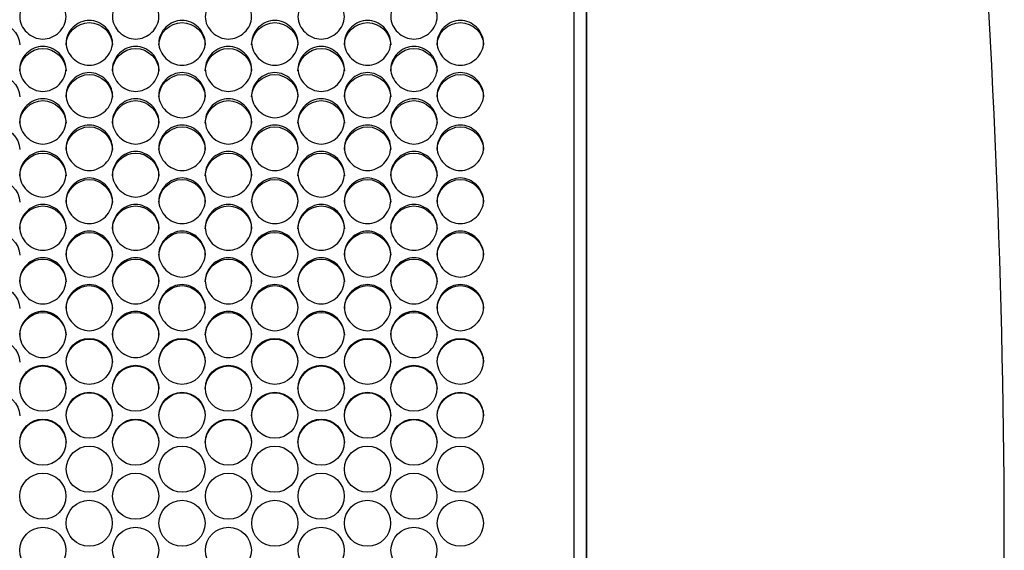
# Model space of a CAD drawing. Units: millimetres. Extents: x 56 to 228, y 51 to 199.
# Drawn here: x 164 to 170, y 94 to 98 of the extents above; entities that cross this region are included whole.
import ezdxf

# ---------------------------------------------------------------- set-up
doc = ezdxf.new("R2010")
doc.units = ezdxf.units.MM
for name, color, linetype in [('5312270', 7, 'Continuous'), ('7661202', 7, 'Continuous'), ('Default', 7, 'Continuous')]:
    doc.layers.add(name, color=color, linetype=linetype)

# ---------------------------------------------------------------- blocks, each defined once
blk = doc.blocks.new('SE3')
at = {"layer": '5312270', "color": 7, "linetype": 'Continuous'}
for centre, radius in [((164.8086, 95.526), 0.1364), ((165.3586, 95.526), 0.1364), ((165.9086, 95.526), 0.1364), ((166.4586, 95.526), 0.1364), ((167.0086, 95.526), 0.1364), ((164.5336, 95.3663), 0.1365), ((165.0836, 95.3663), 0.1365), ((165.6336, 95.3663), 0.1365), ((166.1836, 95.3663), 0.1365), ((166.7336, 95.3663), 0.1365), ((164.8086, 95.2064), 0.1365), ((165.3586, 95.2064), 0.1365), ((165.9086, 95.2064), 0.1365), ((166.4586, 95.2064), 0.1365), ((167.0086, 95.2064), 0.1365), ((164.5337, 95.0464), 0.1366), ((165.0837, 95.0464), 0.1366), ((165.6337, 95.0464), 0.1366), ((166.1837, 95.0464), 0.1366), ((166.7337, 95.0464), 0.1366), ((164.8087, 94.8862), 0.1366), ((165.3587, 94.8862), 0.1366), ((165.9087, 94.8862), 0.1366), ((166.4587, 94.8862), 0.1366), ((167.0087, 94.8862), 0.1366), ((164.5337, 94.7259), 0.1367), ((165.0837, 94.7259), 0.1367), ((165.6337, 94.7259), 0.1367), ((166.1837, 94.7259), 0.1367), ((166.7337, 94.7259), 0.1367), ((164.8087, 94.5656), 0.1367), ((165.3587, 94.5656), 0.1367), ((165.9087, 94.5656), 0.1367), ((166.4587, 94.5656), 0.1367), ((167.0087, 94.5656), 0.1367), ((164.5337, 94.4052), 0.1367), ((165.0837, 94.4052), 0.1367), ((165.6337, 94.4052), 0.1367), ((166.1837, 94.4052), 0.1367), ((166.7337, 94.4052), 0.1367)]:
    blk.add_circle(centre, radius, dxfattribs=at)
for points, knots in [([(164.3963, 97.5696), (164.3963, 97.6034), (164.4285, 97.6706), (164.5338, 97.7171), (164.6391, 97.6706), (164.6875, 97.5697), (164.6391, 97.4684), (164.5338, 97.4215), (164.4285, 97.4684), (164.3963, 97.5359), (164.3963, 97.5696)], [0, 0, 0, 0, 0.125103, 0.25, 0.374897, 0.5, 0.625103, 0.75, 0.874897, 1, 1, 1, 1]), ([(164.9463, 97.5696), (164.9463, 97.6034), (164.9785, 97.6706), (165.0838, 97.7171), (165.1891, 97.6706), (165.2375, 97.5697), (165.1891, 97.4684), (165.0838, 97.4215), (164.9785, 97.4684), (164.9463, 97.5359), (164.9463, 97.5696)], [0, 0, 0, 0, 0.125103, 0.25, 0.374897, 0.5, 0.625103, 0.75, 0.874897, 1, 1, 1, 1]), ([(165.4963, 97.5696), (165.4963, 97.6034), (165.5285, 97.6706), (165.6338, 97.7171), (165.7391, 97.6706), (165.7875, 97.5697), (165.7391, 97.4684), (165.6338, 97.4215), (165.5285, 97.4684), (165.4963, 97.5359), (165.4963, 97.5696)], [0, 0, 0, 0, 0.125103, 0.25, 0.374897, 0.5, 0.625103, 0.75, 0.874897, 1, 1, 1, 1]), ([(166.0463, 97.5696), (166.0463, 97.6034), (166.0785, 97.6706), (166.1838, 97.7171), (166.2891, 97.6706), (166.3375, 97.5697), (166.2891, 97.4684), (166.1838, 97.4215), (166.0785, 97.4684), (166.0463, 97.5359), (166.0463, 97.5696)], [0, 0, 0, 0, 0.125103, 0.25, 0.374897, 0.5, 0.625103, 0.75, 0.874897, 1, 1, 1, 1]), ([(166.5963, 97.5696), (166.5963, 97.6034), (166.6285, 97.6706), (166.7338, 97.7171), (166.8391, 97.6706), (166.8875, 97.5697), (166.8391, 97.4684), (166.7338, 97.4215), (166.6285, 97.4684), (166.5963, 97.5359), (166.5963, 97.5696)], [0, 0, 0, 0, 0.125103, 0.25, 0.374897, 0.5, 0.625103, 0.75, 0.874897, 1, 1, 1, 1]), ([(164.6713, 97.4154), (164.6713, 97.4493), (164.7035, 97.5168), (164.8088, 97.5635), (164.9141, 97.5168), (164.9625, 97.4155), (164.9141, 97.3138), (164.8088, 97.2667), (164.7035, 97.3138), (164.6713, 97.3815), (164.6713, 97.4154)], [0, 0, 0, 0, 0.125103, 0.25, 0.374897, 0.5, 0.625103, 0.75, 0.874897, 1, 1, 1, 1]), ([(165.2213, 97.4154), (165.2213, 97.4493), (165.2535, 97.5168), (165.3588, 97.5635), (165.4641, 97.5168), (165.5125, 97.4155), (165.4641, 97.3138), (165.3588, 97.2667), (165.2535, 97.3138), (165.2213, 97.3815), (165.2213, 97.4154)], [0, 0, 0, 0, 0.125103, 0.25, 0.374897, 0.5, 0.625103, 0.75, 0.874897, 1, 1, 1, 1]), ([(165.7713, 97.4154), (165.7713, 97.4493), (165.8035, 97.5168), (165.9088, 97.5635), (166.0141, 97.5168), (166.0625, 97.4155), (166.0141, 97.3138), (165.9088, 97.2667), (165.8035, 97.3138), (165.7713, 97.3815), (165.7713, 97.4154)], [0, 0, 0, 0, 0.125103, 0.25, 0.374897, 0.5, 0.625103, 0.75, 0.874897, 1, 1, 1, 1]), ([(166.3213, 97.4154), (166.3213, 97.4493), (166.3535, 97.5168), (166.4588, 97.5635), (166.5641, 97.5168), (166.6125, 97.4155), (166.5641, 97.3138), (166.4588, 97.2667), (166.3535, 97.3138), (166.3213, 97.3815), (166.3213, 97.4154)], [0, 0, 0, 0, 0.125103, 0.25, 0.374897, 0.5, 0.625103, 0.75, 0.874897, 1, 1, 1, 1]), ([(166.8713, 97.4154), (166.8713, 97.4493), (166.9035, 97.5168), (167.0088, 97.5635), (167.1141, 97.5168), (167.1625, 97.4155), (167.1141, 97.3138), (167.0088, 97.2667), (166.9035, 97.3138), (166.8713, 97.3815), (166.8713, 97.4154)], [0, 0, 0, 0, 0.125103, 0.25, 0.374897, 0.5, 0.625103, 0.75, 0.874897, 1, 1, 1, 1]), ([(164.1213, 97.4032), (164.1213, 97.4725), (164.1868, 97.5353), (164.3308, 97.5353), (164.3963, 97.4725), (164.3963, 97.4032)], [0, 0, 0, 0, 0.25, 0.25, 0.5, 0.5, 0.5, 0.5]), ([(164.6713, 97.4032), (164.6713, 97.4725), (164.7368, 97.5353), (164.8808, 97.5353), (164.9463, 97.4725), (164.9463, 97.4032)], [0, 0, 0, 0, 0.25, 0.25, 0.5, 0.5, 0.5, 0.5]), ([(165.2213, 97.4032), (165.2213, 97.4725), (165.2868, 97.5353), (165.4308, 97.5353), (165.4963, 97.4725), (165.4963, 97.4032)], [0, 0, 0, 0, 0.25, 0.25, 0.5, 0.5, 0.5, 0.5]), ([(165.7713, 97.4032), (165.7713, 97.4725), (165.8368, 97.5353), (165.9808, 97.5353), (166.0463, 97.4725), (166.0463, 97.4032)], [0, 0, 0, 0, 0.25, 0.25, 0.5, 0.5, 0.5, 0.5]), ([(166.3213, 97.4032), (166.3213, 97.4725), (166.3868, 97.5353), (166.5308, 97.5353), (166.5963, 97.4725), (166.5963, 97.4032)], [0, 0, 0, 0, 0.25, 0.25, 0.5, 0.5, 0.5, 0.5]), ([(166.8713, 97.4032), (166.8713, 97.4725), (166.9368, 97.5353), (167.0808, 97.5353), (167.1463, 97.4725), (167.1463, 97.4032)], [0, 0, 0, 0, 0.25, 0.25, 0.5, 0.5, 0.5, 0.5]), ([(164.3963, 97.2606), (164.3963, 97.2946), (164.4285, 97.3624), (164.5338, 97.4093), (164.6391, 97.3624), (164.6875, 97.2606), (164.6391, 97.1585), (164.5338, 97.1113), (164.4285, 97.1585), (164.3963, 97.2266), (164.3963, 97.2606)], [0, 0, 0, 0, 0.125103, 0.25, 0.374897, 0.5, 0.625103, 0.75, 0.874897, 1, 1, 1, 1]), ([(164.3963, 97.249), (164.3963, 97.3185), (164.4618, 97.3816), (164.6058, 97.3816), (164.6713, 97.3185), (164.6713, 97.249)], [0, 0, 0, 0, 0.25, 0.25, 0.5, 0.5, 0.5, 0.5]), ([(164.9463, 97.2606), (164.9463, 97.2946), (164.9785, 97.3624), (165.0838, 97.4093), (165.1891, 97.3624), (165.2375, 97.2606), (165.1891, 97.1585), (165.0838, 97.1113), (164.9785, 97.1585), (164.9463, 97.2266), (164.9463, 97.2606)], [0, 0, 0, 0, 0.125103, 0.25, 0.374897, 0.5, 0.625103, 0.75, 0.874897, 1, 1, 1, 1]), ([(164.9463, 97.249), (164.9463, 97.3185), (165.0118, 97.3816), (165.1558, 97.3816), (165.2213, 97.3185), (165.2213, 97.249)], [0, 0, 0, 0, 0.25, 0.25, 0.5, 0.5, 0.5, 0.5]), ([(165.4963, 97.2606), (165.4963, 97.2946), (165.5285, 97.3624), (165.6338, 97.4093), (165.7391, 97.3624), (165.7875, 97.2606), (165.7391, 97.1585), (165.6338, 97.1113), (165.5285, 97.1585), (165.4963, 97.2266), (165.4963, 97.2606)], [0, 0, 0, 0, 0.125103, 0.25, 0.374897, 0.5, 0.625103, 0.75, 0.874897, 1, 1, 1, 1]), ([(165.4963, 97.249), (165.4963, 97.3185), (165.5618, 97.3816), (165.7058, 97.3816), (165.7713, 97.3185), (165.7713, 97.249)], [0, 0, 0, 0, 0.25, 0.25, 0.5, 0.5, 0.5, 0.5]), ([(166.0463, 97.2606), (166.0463, 97.2946), (166.0785, 97.3624), (166.1838, 97.4093), (166.2891, 97.3624), (166.3375, 97.2606), (166.2891, 97.1585), (166.1838, 97.1113), (166.0785, 97.1585), (166.0463, 97.2266), (166.0463, 97.2606)], [0, 0, 0, 0, 0.125103, 0.25, 0.374897, 0.5, 0.625103, 0.75, 0.874897, 1, 1, 1, 1]), ([(166.0463, 97.249), (166.0463, 97.3185), (166.1118, 97.3816), (166.2558, 97.3816), (166.3213, 97.3185), (166.3213, 97.249)], [0, 0, 0, 0, 0.25, 0.25, 0.5, 0.5, 0.5, 0.5]), ([(166.5963, 97.2606), (166.5963, 97.2946), (166.6285, 97.3624), (166.7338, 97.4093), (166.8391, 97.3624), (166.8875, 97.2606), (166.8391, 97.1585), (166.7338, 97.1113), (166.6285, 97.1585), (166.5963, 97.2266), (166.5963, 97.2606)], [0, 0, 0, 0, 0.125103, 0.25, 0.374897, 0.5, 0.625103, 0.75, 0.874897, 1, 1, 1, 1]), ([(166.5963, 97.249), (166.5963, 97.3185), (166.6618, 97.3816), (166.8058, 97.3816), (166.8713, 97.3185), (166.8713, 97.249)], [0, 0, 0, 0, 0.25, 0.25, 0.5, 0.5, 0.5, 0.5]), ([(164.1213, 97.0942), (164.1213, 97.164), (164.1868, 97.2273), (164.3308, 97.2273), (164.3963, 97.164), (164.3963, 97.0942)], [0, 0, 0, 0, 0.25, 0.25, 0.5, 0.5, 0.5, 0.5]), ([(164.6713, 97.1052), (164.6713, 97.1393), (164.7035, 97.2074), (164.8088, 97.2544), (164.9141, 97.2074), (164.9625, 97.1052), (164.9141, 97.0028), (164.8088, 96.9554), (164.7035, 97.0028), (164.6713, 97.071), (164.6713, 97.1052)], [0, 0, 0, 0, 0.125103, 0.25, 0.374897, 0.5, 0.625103, 0.75, 0.874897, 1, 1, 1, 1]), ([(164.6713, 97.0942), (164.6713, 97.164), (164.7368, 97.2273), (164.8808, 97.2273), (164.9463, 97.164), (164.9463, 97.0942)], [0, 0, 0, 0, 0.25, 0.25, 0.5, 0.5, 0.5, 0.5]), ([(165.2213, 97.1052), (165.2213, 97.1393), (165.2535, 97.2074), (165.3588, 97.2544), (165.4641, 97.2074), (165.5125, 97.1052), (165.4641, 97.0028), (165.3588, 96.9554), (165.2535, 97.0028), (165.2213, 97.071), (165.2213, 97.1052)], [0, 0, 0, 0, 0.125103, 0.25, 0.374897, 0.5, 0.625103, 0.75, 0.874897, 1, 1, 1, 1]), ([(165.2213, 97.0942), (165.2213, 97.164), (165.2868, 97.2273), (165.4308, 97.2273), (165.4963, 97.164), (165.4963, 97.0942)], [0, 0, 0, 0, 0.25, 0.25, 0.5, 0.5, 0.5, 0.5]), ([(165.7713, 97.1052), (165.7713, 97.1393), (165.8035, 97.2074), (165.9088, 97.2544), (166.0141, 97.2074), (166.0625, 97.1052), (166.0141, 97.0028), (165.9088, 96.9554), (165.8035, 97.0028), (165.7713, 97.071), (165.7713, 97.1052)], [0, 0, 0, 0, 0.125103, 0.25, 0.374897, 0.5, 0.625103, 0.75, 0.874897, 1, 1, 1, 1]), ([(165.7713, 97.0942), (165.7713, 97.164), (165.8368, 97.2273), (165.9808, 97.2273), (166.0463, 97.164), (166.0463, 97.0942)], [0, 0, 0, 0, 0.25, 0.25, 0.5, 0.5, 0.5, 0.5]), ([(166.3213, 97.1052), (166.3213, 97.1393), (166.3535, 97.2074), (166.4588, 97.2544), (166.5641, 97.2074), (166.6125, 97.1052), (166.5641, 97.0028), (166.4588, 96.9554), (166.3535, 97.0028), (166.3213, 97.071), (166.3213, 97.1052)], [0, 0, 0, 0, 0.125103, 0.25, 0.374897, 0.5, 0.625103, 0.75, 0.874897, 1, 1, 1, 1]), ([(166.3213, 97.0942), (166.3213, 97.164), (166.3868, 97.2273), (166.5308, 97.2273), (166.5963, 97.164), (166.5963, 97.0942)], [0, 0, 0, 0, 0.25, 0.25, 0.5, 0.5, 0.5, 0.5]), ([(166.8713, 97.1052), (166.8713, 97.1393), (166.9035, 97.2074), (167.0088, 97.2544), (167.1141, 97.2074), (167.1625, 97.1052), (167.1141, 97.0028), (167.0088, 96.9554), (166.9035, 97.0028), (166.8713, 97.071), (166.8713, 97.1052)], [0, 0, 0, 0, 0.125103, 0.25, 0.374897, 0.5, 0.625103, 0.75, 0.874897, 1, 1, 1, 1]), ([(166.8713, 97.0942), (166.8713, 97.164), (166.9368, 97.2273), (167.0808, 97.2273), (167.1463, 97.164), (167.1463, 97.0942)], [0, 0, 0, 0, 0.25, 0.25, 0.5, 0.5, 0.5, 0.5]), ([(164.3963, 96.9492), (164.3963, 96.9834), (164.4285, 97.0518), (164.5338, 97.099), (164.6391, 97.0518), (164.6875, 96.9492), (164.6391, 96.8465), (164.5338, 96.7989), (164.4285, 96.8465), (164.3963, 96.915), (164.3963, 96.9492)], [0, 0, 0, 0, 0.125103, 0.25, 0.374897, 0.5, 0.625103, 0.75, 0.874897, 1, 1, 1, 1]), ([(164.9463, 96.9492), (164.9463, 96.9834), (164.9785, 97.0518), (165.0838, 97.099), (165.1891, 97.0518), (165.2375, 96.9492), (165.1891, 96.8465), (165.0838, 96.7989), (164.9785, 96.8465), (164.9463, 96.915), (164.9463, 96.9492)], [0, 0, 0, 0, 0.125103, 0.25, 0.374897, 0.5, 0.625103, 0.75, 0.874897, 1, 1, 1, 1]), ([(165.4963, 96.9492), (165.4963, 96.9834), (165.5285, 97.0518), (165.6338, 97.099), (165.7391, 97.0518), (165.7875, 96.9492), (165.7391, 96.8465), (165.6338, 96.7989), (165.5285, 96.8465), (165.4963, 96.915), (165.4963, 96.9492)], [0, 0, 0, 0, 0.125103, 0.25, 0.374897, 0.5, 0.625103, 0.75, 0.874897, 1, 1, 1, 1]), ([(166.0463, 96.9492), (166.0463, 96.9834), (166.0785, 97.0518), (166.1838, 97.099), (166.2891, 97.0518), (166.3375, 96.9492), (166.2891, 96.8465), (166.1838, 96.7989), (166.0785, 96.8465), (166.0463, 96.915), (166.0463, 96.9492)], [0, 0, 0, 0, 0.125103, 0.25, 0.374897, 0.5, 0.625103, 0.75, 0.874897, 1, 1, 1, 1]), ([(166.5963, 96.9492), (166.5963, 96.9834), (166.6285, 97.0518), (166.7338, 97.099), (166.8391, 97.0518), (166.8875, 96.9492), (166.8391, 96.8465), (166.7338, 96.7989), (166.6285, 96.8465), (166.5963, 96.915), (166.5963, 96.9492)], [0, 0, 0, 0, 0.125103, 0.25, 0.374897, 0.5, 0.625103, 0.75, 0.874897, 1, 1, 1, 1]), ([(164.3963, 96.9389), (164.3963, 97.0089), (164.4618, 97.0724), (164.6058, 97.0724), (164.6713, 97.0089), (164.6713, 96.9389)], [0, 0, 0, 0, 0.25, 0.25, 0.5, 0.5, 0.5, 0.5]), ([(164.9463, 96.9389), (164.9463, 97.0089), (165.0118, 97.0724), (165.1558, 97.0724), (165.2213, 97.0089), (165.2213, 96.9389)], [0, 0, 0, 0, 0.25, 0.25, 0.5, 0.5, 0.5, 0.5]), ([(165.4963, 96.9389), (165.4963, 97.0089), (165.5618, 97.0724), (165.7058, 97.0724), (165.7713, 97.0089), (165.7713, 96.9389)], [0, 0, 0, 0, 0.25, 0.25, 0.5, 0.5, 0.5, 0.5]), ([(166.0463, 96.9389), (166.0463, 97.0089), (166.1118, 97.0724), (166.2558, 97.0724), (166.3213, 97.0089), (166.3213, 96.9389)], [0, 0, 0, 0, 0.25, 0.25, 0.5, 0.5, 0.5, 0.5]), ([(166.5963, 96.9389), (166.5963, 97.0089), (166.6618, 97.0724), (166.8058, 97.0724), (166.8713, 97.0089), (166.8713, 96.9389)], [0, 0, 0, 0, 0.25, 0.25, 0.5, 0.5, 0.5, 0.5]), ([(164.1213, 96.7831), (164.1213, 96.8533), (164.1868, 96.917), (164.3308, 96.917), (164.3963, 96.8533), (164.3963, 96.7831)], [0, 0, 0, 0, 0.25, 0.25, 0.5, 0.5, 0.5, 0.5]), ([(164.6713, 96.7927), (164.6713, 96.8271), (164.7035, 96.8956), (164.8088, 96.943), (164.9141, 96.8956), (164.9625, 96.7928), (164.9141, 96.6897), (164.8088, 96.642), (164.7035, 96.6897), (164.6713, 96.7584), (164.6713, 96.7927)], [0, 0, 0, 0, 0.125103, 0.25, 0.374897, 0.5, 0.625103, 0.75, 0.874897, 1, 1, 1, 1]), ([(164.6713, 96.7831), (164.6713, 96.8533), (164.7368, 96.917), (164.8808, 96.917), (164.9463, 96.8533), (164.9463, 96.7831)], [0, 0, 0, 0, 0.25, 0.25, 0.5, 0.5, 0.5, 0.5]), ([(165.2213, 96.7927), (165.2213, 96.8271), (165.2535, 96.8956), (165.3588, 96.943), (165.4641, 96.8956), (165.5125, 96.7928), (165.4641, 96.6897), (165.3588, 96.642), (165.2535, 96.6897), (165.2213, 96.7584), (165.2213, 96.7927)], [0, 0, 0, 0, 0.125103, 0.25, 0.374897, 0.5, 0.625103, 0.75, 0.874897, 1, 1, 1, 1]), ([(165.2213, 96.7831), (165.2213, 96.8533), (165.2868, 96.917), (165.4308, 96.917), (165.4963, 96.8533), (165.4963, 96.7831)], [0, 0, 0, 0, 0.25, 0.25, 0.5, 0.5, 0.5, 0.5]), ([(165.7713, 96.7927), (165.7713, 96.8271), (165.8035, 96.8956), (165.9088, 96.943), (166.0141, 96.8956), (166.0625, 96.7928), (166.0141, 96.6897), (165.9088, 96.642), (165.8035, 96.6897), (165.7713, 96.7584), (165.7713, 96.7927)], [0, 0, 0, 0, 0.125103, 0.25, 0.374897, 0.5, 0.625103, 0.75, 0.874897, 1, 1, 1, 1]), ([(165.7713, 96.7831), (165.7713, 96.8533), (165.8368, 96.917), (165.9808, 96.917), (166.0463, 96.8533), (166.0463, 96.7831)], [0, 0, 0, 0, 0.25, 0.25, 0.5, 0.5, 0.5, 0.5]), ([(166.3213, 96.7927), (166.3213, 96.8271), (166.3535, 96.8956), (166.4588, 96.943), (166.5641, 96.8956), (166.6125, 96.7928), (166.5641, 96.6897), (166.4588, 96.642), (166.3535, 96.6897), (166.3213, 96.7584), (166.3213, 96.7927)], [0, 0, 0, 0, 0.125103, 0.25, 0.374897, 0.5, 0.625103, 0.75, 0.874897, 1, 1, 1, 1]), ([(166.3213, 96.7831), (166.3213, 96.8533), (166.3868, 96.917), (166.5308, 96.917), (166.5963, 96.8533), (166.5963, 96.7831)], [0, 0, 0, 0, 0.25, 0.25, 0.5, 0.5, 0.5, 0.5]), ([(166.8713, 96.7927), (166.8713, 96.8271), (166.9035, 96.8956), (167.0088, 96.943), (167.1141, 96.8956), (167.1625, 96.7928), (167.1141, 96.6897), (167.0088, 96.642), (166.9035, 96.6897), (166.8713, 96.7584), (166.8713, 96.7927)], [0, 0, 0, 0, 0.125103, 0.25, 0.374897, 0.5, 0.625103, 0.75, 0.874897, 1, 1, 1, 1]), ([(166.8713, 96.7831), (166.8713, 96.8533), (166.9368, 96.917), (167.0808, 96.917), (167.1463, 96.8533), (167.1463, 96.7831)], [0, 0, 0, 0, 0.25, 0.25, 0.5, 0.5, 0.5, 0.5]), ([(164.3963, 96.6358), (164.3963, 96.6702), (164.4285, 96.739), (164.5338, 96.7865), (164.6391, 96.739), (164.6875, 96.6358), (164.6391, 96.5324), (164.5338, 96.4846), (164.4285, 96.5324), (164.3963, 96.6013), (164.3963, 96.6358)], [0, 0, 0, 0, 0.125103, 0.25, 0.374897, 0.5, 0.625103, 0.75, 0.874897, 1, 1, 1, 1]), ([(164.3963, 96.6267), (164.3963, 96.6972), (164.4618, 96.7611), (164.6058, 96.7611), (164.6713, 96.6972), (164.6713, 96.6267)], [0, 0, 0, 0, 0.25, 0.25, 0.5, 0.5, 0.5, 0.5]), ([(164.9463, 96.6358), (164.9463, 96.6702), (164.9785, 96.739), (165.0838, 96.7865), (165.1891, 96.739), (165.2375, 96.6358), (165.1891, 96.5324), (165.0838, 96.4846), (164.9785, 96.5324), (164.9463, 96.6013), (164.9463, 96.6358)], [0, 0, 0, 0, 0.125103, 0.25, 0.374897, 0.5, 0.625103, 0.75, 0.874897, 1, 1, 1, 1]), ([(164.9463, 96.6267), (164.9463, 96.6972), (165.0118, 96.7611), (165.1558, 96.7611), (165.2213, 96.6972), (165.2213, 96.6267)], [0, 0, 0, 0, 0.25, 0.25, 0.5, 0.5, 0.5, 0.5]), ([(165.4963, 96.6358), (165.4963, 96.6702), (165.5285, 96.739), (165.6338, 96.7865), (165.7391, 96.739), (165.7875, 96.6358), (165.7391, 96.5324), (165.6338, 96.4846), (165.5285, 96.5324), (165.4963, 96.6013), (165.4963, 96.6358)], [0, 0, 0, 0, 0.125103, 0.25, 0.374897, 0.5, 0.625103, 0.75, 0.874897, 1, 1, 1, 1]), ([(165.4963, 96.6267), (165.4963, 96.6972), (165.5618, 96.7611), (165.7058, 96.7611), (165.7713, 96.6972), (165.7713, 96.6267)], [0, 0, 0, 0, 0.25, 0.25, 0.5, 0.5, 0.5, 0.5]), ([(166.0463, 96.6358), (166.0463, 96.6702), (166.0785, 96.739), (166.1838, 96.7865), (166.2891, 96.739), (166.3375, 96.6358), (166.2891, 96.5324), (166.1838, 96.4846), (166.0785, 96.5324), (166.0463, 96.6013), (166.0463, 96.6358)], [0, 0, 0, 0, 0.125103, 0.25, 0.374897, 0.5, 0.625103, 0.75, 0.874897, 1, 1, 1, 1]), ([(166.0463, 96.6267), (166.0463, 96.6972), (166.1118, 96.7611), (166.2558, 96.7611), (166.3213, 96.6972), (166.3213, 96.6267)], [0, 0, 0, 0, 0.25, 0.25, 0.5, 0.5, 0.5, 0.5]), ([(166.5963, 96.6358), (166.5963, 96.6702), (166.6285, 96.739), (166.7338, 96.7865), (166.8391, 96.739), (166.8875, 96.6358), (166.8391, 96.5324), (166.7338, 96.4846), (166.6285, 96.5324), (166.5963, 96.6013), (166.5963, 96.6358)], [0, 0, 0, 0, 0.125103, 0.25, 0.374897, 0.5, 0.625103, 0.75, 0.874897, 1, 1, 1, 1]), ([(166.5963, 96.6267), (166.5963, 96.6972), (166.6618, 96.7611), (166.8058, 96.7611), (166.8713, 96.6972), (166.8713, 96.6267)], [0, 0, 0, 0, 0.25, 0.25, 0.5, 0.5, 0.5, 0.5]), ([(164.6713, 96.4783), (164.6713, 96.5129), (164.7035, 96.5818), (164.8088, 96.6295), (164.9141, 96.5818), (164.9625, 96.4784), (164.9141, 96.3747), (164.8088, 96.3267), (164.7035, 96.3747), (164.6713, 96.4438), (164.6713, 96.4783)], [0, 0, 0, 0, 0.125103, 0.25, 0.374897, 0.5, 0.625103, 0.75, 0.874897, 1, 1, 1, 1]), ([(165.2213, 96.4783), (165.2213, 96.5129), (165.2535, 96.5818), (165.3588, 96.6295), (165.4641, 96.5818), (165.5125, 96.4784), (165.4641, 96.3747), (165.3588, 96.3267), (165.2535, 96.3747), (165.2213, 96.4438), (165.2213, 96.4783)], [0, 0, 0, 0, 0.125103, 0.25, 0.374897, 0.5, 0.625103, 0.75, 0.874897, 1, 1, 1, 1]), ([(165.7713, 96.4783), (165.7713, 96.5129), (165.8035, 96.5818), (165.9088, 96.6295), (166.0141, 96.5818), (166.0625, 96.4784), (166.0141, 96.3747), (165.9088, 96.3267), (165.8035, 96.3747), (165.7713, 96.4438), (165.7713, 96.4783)], [0, 0, 0, 0, 0.125103, 0.25, 0.374897, 0.5, 0.625103, 0.75, 0.874897, 1, 1, 1, 1]), ([(166.3213, 96.4783), (166.3213, 96.5129), (166.3535, 96.5818), (166.4588, 96.6295), (166.5641, 96.5818), (166.6125, 96.4784), (166.5641, 96.3747), (166.4588, 96.3267), (166.3535, 96.3747), (166.3213, 96.4438), (166.3213, 96.4783)], [0, 0, 0, 0, 0.125103, 0.25, 0.374897, 0.5, 0.625103, 0.75, 0.874897, 1, 1, 1, 1]), ([(166.8713, 96.4783), (166.8713, 96.5129), (166.9035, 96.5818), (167.0088, 96.6295), (167.1141, 96.5818), (167.1625, 96.4784), (167.1141, 96.3747), (167.0088, 96.3267), (166.9035, 96.3747), (166.8713, 96.4438), (166.8713, 96.4783)], [0, 0, 0, 0, 0.125103, 0.25, 0.374897, 0.5, 0.625103, 0.75, 0.874897, 1, 1, 1, 1]), ([(164.1213, 96.4699), (164.1213, 96.5406), (164.1868, 96.6047), (164.3308, 96.6047), (164.3963, 96.5406), (164.3963, 96.4699)], [0, 0, 0, 0, 0.25, 0.25, 0.5, 0.5, 0.5, 0.5]), ([(164.6713, 96.4699), (164.6713, 96.5406), (164.7368, 96.6047), (164.8808, 96.6047), (164.9463, 96.5406), (164.9463, 96.4699)], [0, 0, 0, 0, 0.25, 0.25, 0.5, 0.5, 0.5, 0.5]), ([(165.2213, 96.4699), (165.2213, 96.5406), (165.2868, 96.6047), (165.4308, 96.6047), (165.4963, 96.5406), (165.4963, 96.4699)], [0, 0, 0, 0, 0.25, 0.25, 0.5, 0.5, 0.5, 0.5]), ([(165.7713, 96.4699), (165.7713, 96.5406), (165.8368, 96.6047), (165.9808, 96.6047), (166.0463, 96.5406), (166.0463, 96.4699)], [0, 0, 0, 0, 0.25, 0.25, 0.5, 0.5, 0.5, 0.5]), ([(166.3213, 96.4699), (166.3213, 96.5406), (166.3868, 96.6047), (166.5308, 96.6047), (166.5963, 96.5406), (166.5963, 96.4699)], [0, 0, 0, 0, 0.25, 0.25, 0.5, 0.5, 0.5, 0.5]), ([(166.8713, 96.4699), (166.8713, 96.5406), (166.9368, 96.6047), (167.0808, 96.6047), (167.1463, 96.5406), (167.1463, 96.4699)], [0, 0, 0, 0, 0.25, 0.25, 0.5, 0.5, 0.5, 0.5]), ([(164.3963, 96.3205), (164.3963, 96.3551), (164.4285, 96.4243), (164.5338, 96.4721), (164.6391, 96.4243), (164.6875, 96.3205), (164.6391, 96.2166), (164.5338, 96.1685), (164.4285, 96.2166), (164.3963, 96.2859), (164.3963, 96.3205)], [0, 0, 0, 0, 0.125103, 0.25, 0.374897, 0.5, 0.625103, 0.75, 0.874897, 1, 1, 1, 1]), ([(164.3963, 96.3127), (164.3963, 96.3836), (164.4618, 96.4479), (164.6058, 96.4479), (164.6713, 96.3836), (164.6713, 96.3127)], [0, 0, 0, 0, 0.25, 0.25, 0.5, 0.5, 0.5, 0.5]), ([(164.9463, 96.3205), (164.9463, 96.3551), (164.9785, 96.4243), (165.0838, 96.4721), (165.1891, 96.4243), (165.2375, 96.3205), (165.1891, 96.2166), (165.0838, 96.1685), (164.9785, 96.2166), (164.9463, 96.2859), (164.9463, 96.3205)], [0, 0, 0, 0, 0.125103, 0.25, 0.374897, 0.5, 0.625103, 0.75, 0.874897, 1, 1, 1, 1]), ([(164.9463, 96.3127), (164.9463, 96.3836), (165.0118, 96.4479), (165.1558, 96.4479), (165.2213, 96.3836), (165.2213, 96.3127)], [0, 0, 0, 0, 0.25, 0.25, 0.5, 0.5, 0.5, 0.5]), ([(165.4963, 96.3205), (165.4963, 96.3551), (165.5285, 96.4243), (165.6338, 96.4721), (165.7391, 96.4243), (165.7875, 96.3205), (165.7391, 96.2166), (165.6338, 96.1685), (165.5285, 96.2166), (165.4963, 96.2859), (165.4963, 96.3205)], [0, 0, 0, 0, 0.125103, 0.25, 0.374897, 0.5, 0.625103, 0.75, 0.874897, 1, 1, 1, 1]), ([(165.4963, 96.3127), (165.4963, 96.3836), (165.5618, 96.4479), (165.7058, 96.4479), (165.7713, 96.3836), (165.7713, 96.3127)], [0, 0, 0, 0, 0.25, 0.25, 0.5, 0.5, 0.5, 0.5]), ([(166.0463, 96.3205), (166.0463, 96.3551), (166.0785, 96.4243), (166.1838, 96.4721), (166.2891, 96.4243), (166.3375, 96.3205), (166.2891, 96.2166), (166.1838, 96.1685), (166.0785, 96.2166), (166.0463, 96.2859), (166.0463, 96.3205)], [0, 0, 0, 0, 0.125103, 0.25, 0.374897, 0.5, 0.625103, 0.75, 0.874897, 1, 1, 1, 1]), ([(166.0463, 96.3127), (166.0463, 96.3836), (166.1118, 96.4479), (166.2558, 96.4479), (166.3213, 96.3836), (166.3213, 96.3127)], [0, 0, 0, 0, 0.25, 0.25, 0.5, 0.5, 0.5, 0.5]), ([(166.5963, 96.3205), (166.5963, 96.3551), (166.6285, 96.4243), (166.7338, 96.4721), (166.8391, 96.4243), (166.8875, 96.3205), (166.8391, 96.2166), (166.7338, 96.1685), (166.6285, 96.2166), (166.5963, 96.2859), (166.5963, 96.3205)], [0, 0, 0, 0, 0.125103, 0.25, 0.374897, 0.5, 0.625103, 0.75, 0.874897, 1, 1, 1, 1]), ([(166.5963, 96.3127), (166.5963, 96.3836), (166.6618, 96.4479), (166.8058, 96.4479), (166.8713, 96.3836), (166.8713, 96.3127)], [0, 0, 0, 0, 0.25, 0.25, 0.5, 0.5, 0.5, 0.5]), ([(164.1213, 96.1551), (164.1213, 96.2261), (164.1868, 96.2906), (164.3308, 96.2906), (164.3963, 96.2261), (164.3963, 96.1551)], [0, 0, 0, 0, 0.25, 0.25, 0.5, 0.5, 0.5, 0.5]), ([(164.6713, 96.1623), (164.6713, 96.197), (164.7035, 96.2663), (164.8088, 96.3142), (164.9141, 96.2663), (164.9625, 96.1623), (164.9141, 96.0581), (164.8088, 96.0099), (164.7035, 96.0581), (164.6713, 96.1275), (164.6713, 96.1623)], [0, 0, 0, 0, 0.125103, 0.25, 0.374897, 0.5, 0.625103, 0.75, 0.874897, 1, 1, 1, 1]), ([(164.6713, 96.1551), (164.6713, 96.2261), (164.7368, 96.2906), (164.8808, 96.2906), (164.9463, 96.2261), (164.9463, 96.1551)], [0, 0, 0, 0, 0.25, 0.25, 0.5, 0.5, 0.5, 0.5]), ([(165.2213, 96.1623), (165.2213, 96.197), (165.2535, 96.2663), (165.3588, 96.3142), (165.4641, 96.2663), (165.5125, 96.1623), (165.4641, 96.0581), (165.3588, 96.0099), (165.2535, 96.0581), (165.2213, 96.1275), (165.2213, 96.1623)], [0, 0, 0, 0, 0.125103, 0.25, 0.374897, 0.5, 0.625103, 0.75, 0.874897, 1, 1, 1, 1]), ([(165.2213, 96.1551), (165.2213, 96.2261), (165.2868, 96.2906), (165.4308, 96.2906), (165.4963, 96.2261), (165.4963, 96.1551)], [0, 0, 0, 0, 0.25, 0.25, 0.5, 0.5, 0.5, 0.5]), ([(165.7713, 96.1623), (165.7713, 96.197), (165.8035, 96.2663), (165.9088, 96.3142), (166.0141, 96.2663), (166.0625, 96.1623), (166.0141, 96.0581), (165.9088, 96.0099), (165.8035, 96.0581), (165.7713, 96.1275), (165.7713, 96.1623)], [0, 0, 0, 0, 0.125103, 0.25, 0.374897, 0.5, 0.625103, 0.75, 0.874897, 1, 1, 1, 1]), ([(165.7713, 96.1551), (165.7713, 96.2261), (165.8368, 96.2906), (165.9808, 96.2906), (166.0463, 96.2261), (166.0463, 96.1551)], [0, 0, 0, 0, 0.25, 0.25, 0.5, 0.5, 0.5, 0.5]), ([(166.3213, 96.1623), (166.3213, 96.197), (166.3535, 96.2663), (166.4588, 96.3142), (166.5641, 96.2663), (166.6125, 96.1623), (166.5641, 96.0581), (166.4588, 96.0099), (166.3535, 96.0581), (166.3213, 96.1275), (166.3213, 96.1623)], [0, 0, 0, 0, 0.125103, 0.25, 0.374897, 0.5, 0.625103, 0.75, 0.874897, 1, 1, 1, 1]), ([(166.3213, 96.1551), (166.3213, 96.2261), (166.3868, 96.2906), (166.5308, 96.2906), (166.5963, 96.2261), (166.5963, 96.1551)], [0, 0, 0, 0, 0.25, 0.25, 0.5, 0.5, 0.5, 0.5]), ([(166.8713, 96.1623), (166.8713, 96.197), (166.9035, 96.2663), (167.0088, 96.3142), (167.1141, 96.2663), (167.1625, 96.1623), (167.1141, 96.0581), (167.0088, 96.0099), (166.9035, 96.0581), (166.8713, 96.1275), (166.8713, 96.1623)], [0, 0, 0, 0, 0.125103, 0.25, 0.374897, 0.5, 0.625103, 0.75, 0.874897, 1, 1, 1, 1]), ([(166.8713, 96.1551), (166.8713, 96.2261), (166.9368, 96.2906), (167.0808, 96.2906), (167.1463, 96.2261), (167.1463, 96.1551)], [0, 0, 0, 0, 0.25, 0.25, 0.5, 0.5, 0.5, 0.5]), ([(164.3963, 96.0037), (164.3963, 96.0384), (164.4285, 96.1079), (164.5338, 96.156), (164.6391, 96.1079), (164.6875, 96.0037), (164.6391, 95.8993), (164.5338, 95.851), (164.4285, 95.8993), (164.3963, 95.9689), (164.3963, 96.0037)], [0, 0, 0, 0, 0.125103, 0.25, 0.374897, 0.5, 0.625103, 0.75, 0.874897, 1, 1, 1, 1]), ([(164.3963, 95.9972), (164.3963, 96.0683), (164.4618, 96.1329), (164.6058, 96.1329), (164.6713, 96.0683), (164.6713, 95.9972)], [0, 0, 0, 0, 0.25, 0.25, 0.5, 0.5, 0.5, 0.5]), ([(164.9463, 96.0037), (164.9463, 96.0384), (164.9785, 96.1079), (165.0838, 96.156), (165.1891, 96.1079), (165.2375, 96.0037), (165.1891, 95.8993), (165.0838, 95.851), (164.9785, 95.8993), (164.9463, 95.9689), (164.9463, 96.0037)], [0, 0, 0, 0, 0.125103, 0.25, 0.374897, 0.5, 0.625103, 0.75, 0.874897, 1, 1, 1, 1]), ([(164.9463, 95.9972), (164.9463, 96.0683), (165.0118, 96.1329), (165.1558, 96.1329), (165.2213, 96.0683), (165.2213, 95.9972)], [0, 0, 0, 0, 0.25, 0.25, 0.5, 0.5, 0.5, 0.5]), ([(165.4963, 96.0037), (165.4963, 96.0384), (165.5285, 96.1079), (165.6338, 96.156), (165.7391, 96.1079), (165.7875, 96.0037), (165.7391, 95.8993), (165.6338, 95.851), (165.5285, 95.8993), (165.4963, 95.9689), (165.4963, 96.0037)], [0, 0, 0, 0, 0.125103, 0.25, 0.374897, 0.5, 0.625103, 0.75, 0.874897, 1, 1, 1, 1]), ([(165.4963, 95.9972), (165.4963, 96.0683), (165.5618, 96.1329), (165.7058, 96.1329), (165.7713, 96.0683), (165.7713, 95.9972)], [0, 0, 0, 0, 0.25, 0.25, 0.5, 0.5, 0.5, 0.5]), ([(166.0463, 96.0037), (166.0463, 96.0384), (166.0785, 96.1079), (166.1838, 96.156), (166.2891, 96.1079), (166.3375, 96.0037), (166.2891, 95.8993), (166.1838, 95.851), (166.0785, 95.8993), (166.0463, 95.9689), (166.0463, 96.0037)], [0, 0, 0, 0, 0.125103, 0.25, 0.374897, 0.5, 0.625103, 0.75, 0.874897, 1, 1, 1, 1]), ([(166.0463, 95.9972), (166.0463, 96.0683), (166.1118, 96.1329), (166.2558, 96.1329), (166.3213, 96.0683), (166.3213, 95.9972)], [0, 0, 0, 0, 0.25, 0.25, 0.5, 0.5, 0.5, 0.5]), ([(166.5963, 96.0037), (166.5963, 96.0384), (166.6285, 96.1079), (166.7338, 96.156), (166.8391, 96.1079), (166.8875, 96.0037), (166.8391, 95.8993), (166.7338, 95.851), (166.6285, 95.8993), (166.5963, 95.9689), (166.5963, 96.0037)], [0, 0, 0, 0, 0.125103, 0.25, 0.374897, 0.5, 0.625103, 0.75, 0.874897, 1, 1, 1, 1]), ([(166.5963, 95.9972), (166.5963, 96.0683), (166.6618, 96.1329), (166.8058, 96.1329), (166.8713, 96.0683), (166.8713, 95.9972)], [0, 0, 0, 0, 0.25, 0.25, 0.5, 0.5, 0.5, 0.5]), ([(164.1213, 95.8389), (164.1213, 95.9102), (164.1868, 95.975), (164.3308, 95.975), (164.3963, 95.9102), (164.3963, 95.8389)], [0, 0, 0, 0, 0.25, 0.25, 0.5, 0.5, 0.5, 0.5]), ([(164.6713, 95.8447), (164.6713, 95.8796), (164.7035, 95.9492), (164.8088, 95.9974), (164.9141, 95.9492), (164.9625, 95.8448), (164.9141, 95.7402), (164.8088, 95.6918), (164.7035, 95.7402), (164.6713, 95.8099), (164.6713, 95.8447)], [0, 0, 0, 0, 0.125103, 0.25, 0.374897, 0.5, 0.625103, 0.75, 0.874897, 1, 1, 1, 1]), ([(164.6713, 95.8389), (164.6713, 95.9102), (164.7368, 95.975), (164.8808, 95.975), (164.9463, 95.9102), (164.9463, 95.8389)], [0, 0, 0, 0, 0.25, 0.25, 0.5, 0.5, 0.5, 0.5]), ([(165.2213, 95.8447), (165.2213, 95.8796), (165.2535, 95.9492), (165.3588, 95.9974), (165.4641, 95.9492), (165.5125, 95.8448), (165.4641, 95.7402), (165.3588, 95.6918), (165.2535, 95.7402), (165.2213, 95.8099), (165.2213, 95.8447)], [0, 0, 0, 0, 0.125103, 0.25, 0.374897, 0.5, 0.625103, 0.75, 0.874897, 1, 1, 1, 1]), ([(165.2213, 95.8389), (165.2213, 95.9102), (165.2868, 95.975), (165.4308, 95.975), (165.4963, 95.9102), (165.4963, 95.8389)], [0, 0, 0, 0, 0.25, 0.25, 0.5, 0.5, 0.5, 0.5]), ([(165.7713, 95.8447), (165.7713, 95.8796), (165.8035, 95.9492), (165.9088, 95.9974), (166.0141, 95.9492), (166.0625, 95.8448), (166.0141, 95.7402), (165.9088, 95.6918), (165.8035, 95.7402), (165.7713, 95.8099), (165.7713, 95.8447)], [0, 0, 0, 0, 0.125103, 0.25, 0.374897, 0.5, 0.625103, 0.75, 0.874897, 1, 1, 1, 1]), ([(165.7713, 95.8389), (165.7713, 95.9102), (165.8368, 95.975), (165.9808, 95.975), (166.0463, 95.9102), (166.0463, 95.8389)], [0, 0, 0, 0, 0.25, 0.25, 0.5, 0.5, 0.5, 0.5]), ([(166.3213, 95.8447), (166.3213, 95.8796), (166.3535, 95.9492), (166.4588, 95.9974), (166.5641, 95.9492), (166.6125, 95.8448), (166.5641, 95.7402), (166.4588, 95.6918), (166.3535, 95.7402), (166.3213, 95.8099), (166.3213, 95.8447)], [0, 0, 0, 0, 0.125103, 0.25, 0.374897, 0.5, 0.625103, 0.75, 0.874897, 1, 1, 1, 1]), ([(166.3213, 95.8389), (166.3213, 95.9102), (166.3868, 95.975), (166.5308, 95.975), (166.5963, 95.9102), (166.5963, 95.8389)], [0, 0, 0, 0, 0.25, 0.25, 0.5, 0.5, 0.5, 0.5]), ([(166.8713, 95.8447), (166.8713, 95.8796), (166.9035, 95.9492), (167.0088, 95.9974), (167.1141, 95.9492), (167.1625, 95.8448), (167.1141, 95.7402), (167.0088, 95.6918), (166.9035, 95.7402), (166.8713, 95.8099), (166.8713, 95.8447)], [0, 0, 0, 0, 0.125103, 0.25, 0.374897, 0.5, 0.625103, 0.75, 0.874897, 1, 1, 1, 1]), ([(166.8713, 95.8389), (166.8713, 95.9102), (166.9368, 95.975), (167.0808, 95.975), (167.1463, 95.9102), (167.1463, 95.8389)], [0, 0, 0, 0, 0.25, 0.25, 0.5, 0.5, 0.5, 0.5]), ([(164.3963, 95.6855), (164.3963, 95.7204), (164.4285, 95.7902), (164.5338, 95.8384), (164.6391, 95.7902), (164.6875, 95.6855), (164.6391, 95.5808), (164.5338, 95.5324), (164.4285, 95.5808), (164.3963, 95.6506), (164.3963, 95.6855)], [0, 0, 0, 0, 0.125103, 0.25, 0.374897, 0.5, 0.625103, 0.75, 0.874897, 1, 1, 1, 1]), ([(164.3963, 95.6803), (164.3963, 95.7518), (164.4618, 95.8166), (164.6058, 95.8166), (164.6713, 95.7518), (164.6713, 95.6803)], [0, 0, 0, 0, 0.25, 0.25, 0.5, 0.5, 0.5, 0.5]), ([(164.9463, 95.6855), (164.9463, 95.7204), (164.9785, 95.7902), (165.0838, 95.8384), (165.1891, 95.7902), (165.2375, 95.6855), (165.1891, 95.5808), (165.0838, 95.5324), (164.9785, 95.5808), (164.9463, 95.6506), (164.9463, 95.6855)], [0, 0, 0, 0, 0.125103, 0.25, 0.374897, 0.5, 0.625103, 0.75, 0.874897, 1, 1, 1, 1]), ([(164.9463, 95.6803), (164.9463, 95.7518), (165.0118, 95.8166), (165.1558, 95.8166), (165.2213, 95.7518), (165.2213, 95.6803)], [0, 0, 0, 0, 0.25, 0.25, 0.5, 0.5, 0.5, 0.5]), ([(165.4963, 95.6855), (165.4963, 95.7204), (165.5285, 95.7902), (165.6338, 95.8384), (165.7391, 95.7902), (165.7875, 95.6855), (165.7391, 95.5808), (165.6338, 95.5324), (165.5285, 95.5808), (165.4963, 95.6506), (165.4963, 95.6855)], [0, 0, 0, 0, 0.125103, 0.25, 0.374897, 0.5, 0.625103, 0.75, 0.874897, 1, 1, 1, 1]), ([(165.4963, 95.6803), (165.4963, 95.7518), (165.5618, 95.8166), (165.7058, 95.8166), (165.7713, 95.7518), (165.7713, 95.6803)], [0, 0, 0, 0, 0.25, 0.25, 0.5, 0.5, 0.5, 0.5]), ([(166.0463, 95.6855), (166.0463, 95.7204), (166.0785, 95.7902), (166.1838, 95.8384), (166.2891, 95.7902), (166.3375, 95.6855), (166.2891, 95.5808), (166.1838, 95.5324), (166.0785, 95.5808), (166.0463, 95.6506), (166.0463, 95.6855)], [0, 0, 0, 0, 0.125103, 0.25, 0.374897, 0.5, 0.625103, 0.75, 0.874897, 1, 1, 1, 1]), ([(166.0463, 95.6803), (166.0463, 95.7518), (166.1118, 95.8166), (166.2558, 95.8166), (166.3213, 95.7518), (166.3213, 95.6803)], [0, 0, 0, 0, 0.25, 0.25, 0.5, 0.5, 0.5, 0.5]), ([(166.5963, 95.6855), (166.5963, 95.7204), (166.6285, 95.7902), (166.7338, 95.8384), (166.8391, 95.7902), (166.8875, 95.6855), (166.8391, 95.5808), (166.7338, 95.5324), (166.6285, 95.5808), (166.5963, 95.6506), (166.5963, 95.6855)], [0, 0, 0, 0, 0.125103, 0.25, 0.374897, 0.5, 0.625103, 0.75, 0.874897, 1, 1, 1, 1]), ([(166.5963, 95.6803), (166.5963, 95.7518), (166.6618, 95.8166), (166.8058, 95.8166), (166.8713, 95.7518), (166.8713, 95.6803)], [0, 0, 0, 0, 0.25, 0.25, 0.5, 0.5, 0.5, 0.5]), ([(164.1213, 95.5215), (164.1213, 95.593), (164.1868, 95.658), (164.3308, 95.658), (164.3963, 95.593), (164.3963, 95.5215)], [0, 0, 0, 0, 0.25, 0.25, 0.5, 0.5, 0.5, 0.5]), ([(164.6713, 95.5215), (164.6713, 95.593), (164.7368, 95.658), (164.8808, 95.658), (164.9463, 95.593), (164.9463, 95.5215)], [0, 0, 0, 0, 0.25, 0.25, 0.5, 0.5, 0.5, 0.5]), ([(165.2213, 95.5215), (165.2213, 95.593), (165.2868, 95.658), (165.4308, 95.658), (165.4963, 95.593), (165.4963, 95.5215)], [0, 0, 0, 0, 0.25, 0.25, 0.5, 0.5, 0.5, 0.5]), ([(165.7713, 95.5215), (165.7713, 95.593), (165.8368, 95.658), (165.9808, 95.658), (166.0463, 95.593), (166.0463, 95.5215)], [0, 0, 0, 0, 0.25, 0.25, 0.5, 0.5, 0.5, 0.5]), ([(166.3213, 95.5215), (166.3213, 95.593), (166.3868, 95.658), (166.5308, 95.658), (166.5963, 95.593), (166.5963, 95.5215)], [0, 0, 0, 0, 0.25, 0.25, 0.5, 0.5, 0.5, 0.5]), ([(166.8713, 95.5215), (166.8713, 95.593), (166.9368, 95.658), (167.0808, 95.658), (167.1463, 95.593), (167.1463, 95.5215)], [0, 0, 0, 0, 0.25, 0.25, 0.5, 0.5, 0.5, 0.5]), ([(164.3963, 95.3625), (164.3963, 95.4341), (164.4618, 95.4992), (164.6058, 95.4992), (164.6713, 95.4341), (164.6713, 95.3625)], [0, 0, 0, 0, 0.25, 0.25, 0.5, 0.5, 0.5, 0.5]), ([(164.9463, 95.3625), (164.9463, 95.4341), (165.0118, 95.4992), (165.1558, 95.4992), (165.2213, 95.4341), (165.2213, 95.3625)], [0, 0, 0, 0, 0.25, 0.25, 0.5, 0.5, 0.5, 0.5]), ([(165.4963, 95.3625), (165.4963, 95.4341), (165.5618, 95.4992), (165.7058, 95.4992), (165.7713, 95.4341), (165.7713, 95.3625)], [0, 0, 0, 0, 0.25, 0.25, 0.5, 0.5, 0.5, 0.5]), ([(166.0463, 95.3625), (166.0463, 95.4341), (166.1118, 95.4992), (166.2558, 95.4992), (166.3213, 95.4341), (166.3213, 95.3625)], [0, 0, 0, 0, 0.25, 0.25, 0.5, 0.5, 0.5, 0.5]), ([(166.5963, 95.3625), (166.5963, 95.4341), (166.6618, 95.4992), (166.8058, 95.4992), (166.8713, 95.4341), (166.8713, 95.3625)], [0, 0, 0, 0, 0.25, 0.25, 0.5, 0.5, 0.5, 0.5]), ([(164.1213, 95.2032), (164.1213, 95.2749), (164.1868, 95.3401), (164.3308, 95.3401), (164.3963, 95.2749), (164.3963, 95.2032)], [0, 0, 0, 0, 0.25, 0.25, 0.5, 0.5, 0.5, 0.5]), ([(164.6713, 95.2032), (164.6713, 95.2749), (164.7368, 95.3401), (164.8808, 95.3401), (164.9463, 95.2749), (164.9463, 95.2032)], [0, 0, 0, 0, 0.25, 0.25, 0.5, 0.5, 0.5, 0.5]), ([(165.2213, 95.2032), (165.2213, 95.2749), (165.2868, 95.3401), (165.4308, 95.3401), (165.4963, 95.2749), (165.4963, 95.2032)], [0, 0, 0, 0, 0.25, 0.25, 0.5, 0.5, 0.5, 0.5]), ([(165.7713, 95.2032), (165.7713, 95.2749), (165.8368, 95.3401), (165.9808, 95.3401), (166.0463, 95.2749), (166.0463, 95.2032)], [0, 0, 0, 0, 0.25, 0.25, 0.5, 0.5, 0.5, 0.5]), ([(166.3213, 95.2032), (166.3213, 95.2749), (166.3868, 95.3401), (166.5308, 95.3401), (166.5963, 95.2749), (166.5963, 95.2032)], [0, 0, 0, 0, 0.25, 0.25, 0.5, 0.5, 0.5, 0.5]), ([(166.8713, 95.2032), (166.8713, 95.2749), (166.9368, 95.3401), (167.0808, 95.3401), (167.1463, 95.2749), (167.1463, 95.2032)], [0, 0, 0, 0, 0.25, 0.25, 0.5, 0.5, 0.5, 0.5]), ([(164.3963, 95.0438), (164.3963, 95.1156), (164.4618, 95.1808), (164.6058, 95.1808), (164.6713, 95.1156), (164.6713, 95.0438)], [0, 0, 0, 0, 0.25, 0.25, 0.5, 0.5, 0.5, 0.5]), ([(164.9463, 95.0438), (164.9463, 95.1156), (165.0118, 95.1808), (165.1558, 95.1808), (165.2213, 95.1156), (165.2213, 95.0438)], [0, 0, 0, 0, 0.25, 0.25, 0.5, 0.5, 0.5, 0.5]), ([(165.4963, 95.0438), (165.4963, 95.1156), (165.5618, 95.1808), (165.7058, 95.1808), (165.7713, 95.1156), (165.7713, 95.0438)], [0, 0, 0, 0, 0.25, 0.25, 0.5, 0.5, 0.5, 0.5]), ([(166.0463, 95.0438), (166.0463, 95.1156), (166.1118, 95.1808), (166.2558, 95.1808), (166.3213, 95.1156), (166.3213, 95.0438)], [0, 0, 0, 0, 0.25, 0.25, 0.5, 0.5, 0.5, 0.5]), ([(166.5963, 95.0438), (166.5963, 95.1156), (166.6618, 95.1808), (166.8058, 95.1808), (166.8713, 95.1156), (166.8713, 95.0438)], [0, 0, 0, 0, 0.25, 0.25, 0.5, 0.5, 0.5, 0.5])]:
    blk.add_open_spline(points, degree=3, knots=knots, dxfattribs=at)
at = {"layer": '7661202', "color": 7, "linetype": 'Continuous'}
for p, q in [((167.6838, 89.5241), (167.6838, 99.2674)), ((167.7571, 89.4984), (167.7571, 99.2931)), ((167.7571, 99.2931), (167.7571, 89.4984))]:
    blk.add_line(p, q, dxfattribs=at)
blk.add_arc((114.3792, 94.3958), 55.8546, 355.2622, 4.7378, dxfattribs=at)

msp = doc.modelspace()

# ---------------------------------------------------------------- block references
at = {"layer": 'Default'}
msp.add_blockref('SE3', (0, 0), dxfattribs=at)

doc.saveas('drawing.dxf')
